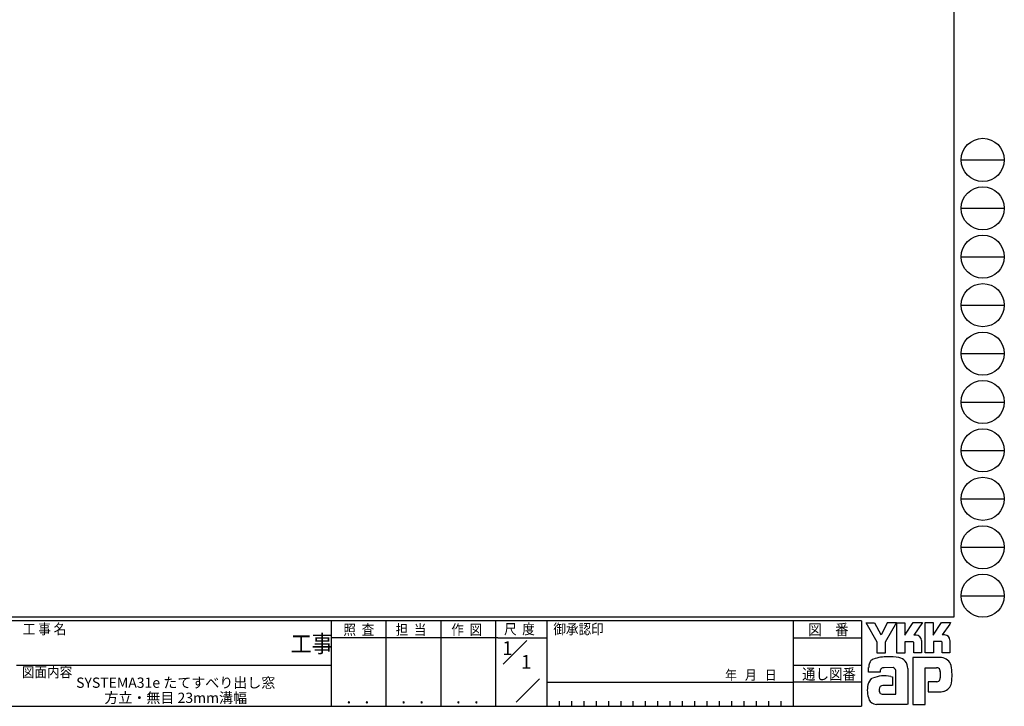
# Model space of a CAD drawing. Extents: x -2 to 1585, y 0 to 1128.
# Drawn here: x 779 to 1585, y 0 to 561 of the extents above; entities that cross this region are included whole.
import ezdxf
from ezdxf.enums import TextEntityAlignment as Align

# ---------------------------------------------------------------- set-up
doc = ezdxf.new("R2010")
doc.units = 0
doc.layers.add('USER1', color=3, linetype='CONTINUOUS')
doc.layers.add('YKK_ZWAK', color=7, linetype='CONTINUOUS')
doc.styles.get("Standard").update_dxf_attribs({"font": 'ROMANS.SHX', "bigfont": 'EXTFONT.SHX'})
doc.styles.add('YKK_OSSTYLE1', font='romans.shx', dxfattribs={"width": 0.9, "bigfont": 'EXTFONT.SHX'})

# ---------------------------------------------------------------- blocks, each defined once
blk = doc.blocks.new('A201')
at = {"layer": 'YKK_ZWAK', "color": 254, "linetype": 'Continuous'}
for p, q in [((571, 410), (571, 35)), ((571, 35), (21, 35)), ((544, 34), (21, 34)), ((389, 34), (389, 9)), ((437, 34), (437, 9)), ((452, 34), (452, 9)), ((524, 34), (524, 9)), ((544, 34), (544, 9)), ((548.59, 27.71), (545.31, 33.35)), ((545.31, 33.35), (547.82, 33.35)), ((547.82, 33.35), (549.62, 29.99)), ((551.6, 33.43), (549.77, 29.88)), ((554.19, 33.43), (550.95, 27.7)), ((551.6, 33.43), (554.19, 33.43)), ((554.33, 24.55), (554.33, 33.41)), ((554.33, 33.41), (556.63, 33.41)), ((556.63, 29.77), (559.04, 33.45)), ((556.63, 33.41), (556.63, 29.77)), ((559.04, 33.45), (561.77, 33.45)), ((561.77, 33.45), (559.24, 29.78)), ((562.55, 24.63), (562.55, 33.49)), ((562.55, 33.49), (564.89, 33.49)), ((564.89, 29.78), (567.34, 33.49)), ((564.89, 33.49), (564.89, 29.78)), ((567.34, 33.49), (570.04, 33.49)), ((569.77, 33.02), (567.54, 29.84)), ((570.04, 33.49), (569.77, 33.02)), ((549.62, 29.99), (549.77, 29.88)), ((559.99, 29.78), (559.24, 29.78)), ((568.29, 29.84), (567.54, 29.84)), ((548.59, 24.53), (548.59, 27.71)), ((550.95, 27.7), (550.95, 24.53)), ((558.98, 27.87), (556.7, 27.87)), ((556.7, 27.87), (556.7, 24.55)), ((559.29, 27.75), (558.98, 27.87)), ((559.29, 24.61), (559.29, 27.75)), ((561.53, 28.24), (561.53, 24.61)), ((567.26, 27.89), (564.99, 27.89)), ((564.99, 27.89), (564.99, 24.63)), ((567.57, 27.77), (567.26, 27.89)), ((567.57, 24.65), (567.57, 27.77)), ((569.83, 28.24), (569.83, 24.65)), ((550.95, 24.53), (548.59, 24.53)), ((556.7, 24.55), (554.33, 24.55)), ((559.02, 23.22), (559.02, 9.57)), ((567.3, 23.22), (559.02, 23.22)), ((561.53, 24.61), (559.29, 24.61)), ((564.99, 24.63), (562.55, 24.63)), ((567.57, 24.68), (567.61, 24.65)), ((569.83, 24.65), (567.57, 24.65)), ((524, 21), (544, 21)), ((546.08, 18.95), (546.08, 20.33)), ((553.25, 20.28), (550.61, 20.23)), ((562.61, 9.57), (562.61, 20.24)), ((562.61, 20.24), (565.93, 20.24)), ((549.41, 18.95), (546.08, 18.95)), ((552.55, 17.73), (553.05, 17.62)), ((553.05, 17.62), (553.05, 15.05)), ((554.02, 12.52), (554.02, 19.47)), ((557.51, 20.01), (557.51, 9.59)), ((566.98, 19.17), (566.99, 17.29)), ((452, 16), (524, 16)), ((553.05, 15.05), (550.2, 15.05)), ((566.01, 16.15), (563.48, 16.15)), ((563.48, 16.15), (563.48, 13.2)), ((550, 12.52), (554.02, 12.52)), ((553.71, 12.52), (553.96, 12.52)), ((554.02, 12.52), (554.02, 12.52)), ((563.48, 13.2), (567.28, 13.2)), ((567.28, 13.2), (568.06, 13.37)), ((21, 9), (544, 9)), ((549.41, 9.53), (548.34, 9.53)), ((557.28, 9.55), (549.41, 9.53)), ((557.51, 9.59), (557.28, 9.55)), ((559.02, 9.57), (562.05, 9.57)), ((562.05, 9.57), (562.61, 9.57))]:
    blk.add_line(p, q, dxfattribs=at)
at = {"layer": 'YKK_ZWAK', "color": 8, "linetype": 'Continuous'}
for p, q in [((573.13, 168.56), (585.73, 168.56)), ((573.13, 154.42), (585.73, 154.42)), ((573.13, 140.28), (585.73, 140.28)), ((573.13, 126.14), (585.73, 126.14)), ((573.13, 112), (585.73, 112)), ((573.13, 97.86), (585.73, 97.86)), ((573.13, 83.72), (585.73, 83.72)), ((573.13, 69.58), (585.73, 69.58)), ((573.13, 55.44), (585.73, 55.44)), ((573.13, 41.3), (585.73, 41.3))]:
    blk.add_line(p, q, dxfattribs=at)
at = {"layer": 'YKK_ZWAK', "color": 131, "linetype": 'Continuous'}
for p, q in [((405, 34), (405, 9)), ((421, 34), (421, 9)), ((437.7, 29), (389, 29)), ((437.7, 29), (452, 29)), ((524, 29), (544, 29)), ((439.26, 21.33), (446.19, 28.25)), ((297, 21), (389, 21)), ((443.05, 10.18), (449.85, 16.98)), ((544, 16), (524, 16)), ((455.6, 10.5), (455.6, 9)), ((459.2, 10.5), (459.2, 9)), ((462.8, 10.5), (462.8, 9)), ((466.4, 10.5), (466.4, 9)), ((470, 10.5), (470, 9)), ((473.6, 10.5), (473.6, 9)), ((477.2, 10.5), (477.2, 9)), ((480.8, 10.5), (480.8, 9)), ((484.4, 10.5), (484.4, 9)), ((488, 10.5), (488, 9)), ((491.6, 10.5), (491.6, 9)), ((495.2, 10.5), (495.2, 9)), ((498.8, 10.5), (498.8, 9)), ((502.4, 10.5), (502.4, 9)), ((506, 10.5), (506, 9)), ((509.6, 10.5), (509.6, 9)), ((513.2, 10.5), (513.2, 9)), ((516.8, 10.5), (516.8, 9)), ((520.4, 10.5), (520.4, 9))]:
    blk.add_line(p, q, dxfattribs=at)
at = {"layer": 'YKK_ZWAK', "color": 8, "linetype": 'Continuous'}
for centre in [(579.43, 168.56), (579.43, 154.42), (579.43, 140.28), (579.43, 126.14), (579.43, 112), (579.43, 97.86), (579.43, 83.72), (579.43, 69.58), (579.43, 55.44), (579.43, 41.3)]:
    blk.add_circle(centre, 6.3, dxfattribs=at)
at = {"layer": 'YKK_ZWAK', "color": 254, "linetype": 'Continuous'}
for centre, radius, start, end in [((559.99, 28.24), 1.54, 0.0017, 89.996), ((568.29, 28.29), 1.54, 0.0017, 89.996), ((551.66, 10.86), 12.63, 89.8916, 109.3085), ((552.03, 8.67), 14.82, 78.7801, 91.4694), ((554.38, 20.07), 3.18, 40.6642, 80.3169), ((567.19, 20.11), 3.1, 14.4457, 87.0875), ((549.69, 20.31), 3.6, 158.4108, 179.7178), ((548, 21.1), 1.75, 109.0213, 161.5126), ((550.51, 19.02), 1.21, 85.5055, 126.7804), ((552.9, 19.18), 1.16, 14.7552, 72.4499), ((554.22, 20.08), 3.29, 358.7806, 38.7656), ((566.05, 19.37), 0.878, 16.4312, 96.9166), ((555.55, 18.15), 14.9, 350.9903, 10.6762), ((550.8, 8.39), 9.51, 79.381, 112.0583), ((550.91, 18.99), 1.51, 138.4638, 181.7136), ((564.38, 18.85), 2.62, 4.9342, 17.0355), ((564.36, 17.54), 2.64, 343.6902, 354.7536), ((553.61, 13.72), 7.92, 168.7637, 199.8008), ((548.59, 14.77), 2.79, 121.8271, 169.0847), ((550.21, 14.01), 1.03, 90.3395, 178.0364), ((566.01, 17.08), 0.933, 269.9547, 342.9014), ((567.24, 16.32), 3.07, 285.4429, 349.9045), ((550.84, 13.77), 1.69, 171.082, 216.7192), ((550.18, 13.6), 1.09, 230.9728, 260.7549), ((548.6, 12.25), 2.73, 207.3144, 263.5946)]:
    blk.add_arc(centre, radius, start, end, dxfattribs=at)
at = {"layer": 'YKK_ZWAK', "color": 131, "linetype": 'Continuous', "style": 'YKK_OSSTYLE1', "width": 0.9}
for s, height, p in [('工 事 名', 3, (298.87, 30.05)), ('照  査', 3, (392.56, 29.87)), ('担  当', 3, (407.82, 29.87)), ('作  図', 3, (424.09, 29.88)), ('尺  度', 3, (439.51, 30.04)), ('御承認印', 3, (453.91, 30.05)), ('図\u3000番', 3.2, (528.43, 29.81)), ('図面内容', 3, (298.58, 17.47)), ('通し図番', 3.2, (526.63, 16.8)), ('年   月   日', 2.828, (504.13, 16.74)), (' ． ．', 3.5, (392.18, 9.75)), (' ． ．', 3.5, (408.18, 9.75)), (' ． ．', 3.5, (424.18, 9.75))]:
    blk.add_text(s, height=height, dxfattribs=at).set_placement(p)
at = {"layer": 'YKK_ZWAK', "color": 254, "linetype": 'Continuous', "style": 'YKK_OSSTYLE1', "width": 0.9}
blk.add_text('工事', height=5, dxfattribs=at).set_placement((377.17, 24.75))

msp = doc.modelspace()

# ---------------------------------------------------------------- block references
at = {"layer": 'YKK_ZWAK', "xscale": 2.8, "yscale": 2.8, "zscale": 2.8}
msp.add_blockref('A201', (-54.8, -25.2), dxfattribs=at)

# ---------------------------------------------------------------- texts
at = {"layer": 'USER1', "color": 3}
msp.add_text('1', height=11.2, dxfattribs=at).set_placement((1174.4, 42))
for s, height, p in [('1', 11.2, (1194, 36.4)), ('SYSTEMA31e たてすべり出し窓', 8.4, (907.15, 19.3)), ('方立・無目 23mm溝幅', 8.4, (907.15, 6.95))]:
    msp.add_text(s, height=height, dxfattribs=at).set_placement(p, align=Align.MIDDLE_CENTER)

doc.saveas('drawing.dxf')
